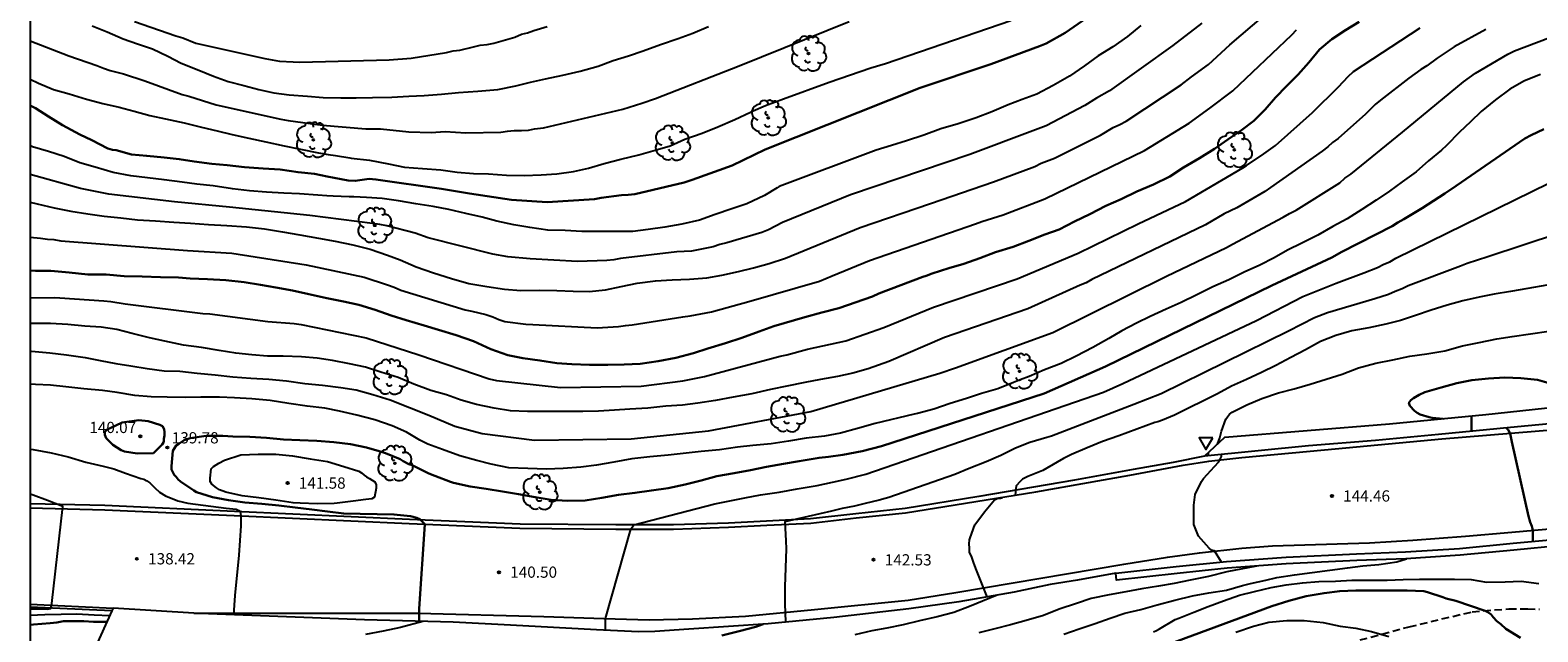
# Model space of a CAD drawing. Units: metres. Extents: x 579944 to 580294, y 4796540 to 4796791.
# Drawn here: x 579944 to 580045, y 4796613 to 4796653 of the extents above; entities that cross this region are included whole.
import ezdxf

# ---------------------------------------------------------------- set-up
doc = ezdxf.new("R2010")
doc.units = ezdxf.units.M
doc.linetypes.add('TRAZOS_NORMALES', pattern=[0.75, 0.5, -0.25])
for name, color, linetype in [('010106', 9, 'Continuous'), ('020104', 34, 'Continuous'), ('020204', 9, 'Continuous'), ('020308', 9, 'Continuous'), ('060108', 9, 'Continuous'), ('060111', 9, 'Continuous'), ('060113', 4, 'Continuous'), ('060128', 7, 'TRAZOS_NORMALES'), ('060130', 9, 'Continuous'), ('070116', 6, 'Continuous'), ('100202', 3, 'Continuous'), ('260205', 9, 'Continuous')]:
    doc.layers.add(name, color=color, linetype=linetype)
doc.layers.add('020105', color=24, linetype='Continuous', lineweight=30)
doc.styles.add('ARIAL', font='ARIAL.TTF', dxfattribs={"height": 1})

# ---------------------------------------------------------------- blocks, each defined once
blk = doc.blocks.new('SETRA')
at = {"linetype": 'Continuous'}
blk.add_lwpolyline([(0.45, 0.26), (-0.45, 0.26), (0, -0.52)], close=True, dxfattribs=at)
blk = doc.blocks.new('ARBOL')
blk.add_circle((0, 0), 0.0587)
for centre, radius, start, end in [((-0.28, 0.86), 0.3, 359.2878, 173.6078), ((0.1, 0.97), 0.21, 23.1565, 160.4665), ((0.44, 0.88), 0.24, 301.578, 139.328), ((-0.56, 0.38), 0.532, 92.28, 254.58), ((-0.09, 0.32), 0.12, 119.14, 310.56), ((0.66, 0.29), 0.443, 319.8556, 114.7656), ((0.82, -0.25), 0.383, 235.5275, 62.0275), ((-0.56, -0.34), 0.555, 142.64, 266.54), ((-0.3, -0.68), 0.45, 213.78, 295.32), ((-0.04, -0.38), 0.21, 189.64, 323.88), ((0.3, -0.62), 0.532, 224.67, 0.24)]:
    blk.add_arc(centre, radius, start, end)
blk = doc.blocks.new('COTAPU')
blk.add_circle((0, 0), 0.075)

msp = doc.modelspace()

# ---------------------------------------------------------------- linework, layer by layer
at = {"layer": '010106', "flags": 128}
msp.add_lwpolyline([(579944.27, 4796540.21), (580294.26, 4796540.2), (580294.27, 4796790.2), (579944.28, 4796790.2)], close=True, dxfattribs=at)
at = {"layer": '020104', "flags": 128}
for points, elevation in [([(579944.27, 4796641.36), (579944.73, 4796641.25), (579945.88, 4796640.99), (579946.99, 4796640.75), (579948.11, 4796640.59), (579949.22, 4796640.42), (579950.33, 4796640.31), (579951.44, 4796640.18), (579952.63, 4796640.12), (579953.86, 4796640.03), (579954.97, 4796639.97), (579956.17, 4796639.87), (579957.39, 4796639.8), (579958.7, 4796639.71), (579959.91, 4796639.58), (579961.11, 4796639.38), (579962.25, 4796639.18), (579963.51, 4796638.96), (579964.62, 4796638.76), (579965.8, 4796638.52), (579966.94, 4796638.23), (579968.11, 4796637.83), (579968.95, 4796637.52), (579970.01, 4796637.04), (579971.18, 4796636.65), (579972.37, 4796636.28), (579973.53, 4796635.94), (579974.74, 4796635.73), (579975.91, 4796635.55), (579976.99, 4796635.47), (579978.21, 4796635.5), (579979.39, 4796635.47), (579980.49, 4796635.42), (579981.55, 4796635.41), (579982.64, 4796635.52), (579983.7, 4796635.73), (579984.76, 4796635.95), (579985.98, 4796636.12), (579987.08, 4796636.19), (579988.25, 4796636.22), (579989.41, 4796636.32), (579990.4, 4796636.5), (579991.51, 4796636.74), (579992.52, 4796636.98), (579993.57, 4796637.26), (579994.65, 4796637.62), (579999.62, 4796639.66), (580004.32, 4796641.28), (580008.52, 4796642.72), (580011.28, 4796643.74), (580011.71, 4796643.96), (580012.59, 4796644.29), (580015.66, 4796645.83), (580016.51, 4796646.33), (580016.94, 4796646.53), (580017.37, 4796646.76), (580021.03, 4796649.19), (580021.72, 4796649.71), (580022.85, 4796650.55), (580024.29, 4796651.86), (580026.55, 4796653.78)], 133), ([(579944.28, 4796649.56), (579944.84, 4796649.3), (579945.84, 4796648.88), (579946.88, 4796648.59), (579948.03, 4796648.24), (579949.12, 4796647.93), (579950.21, 4796647.69), (579951.21, 4796647.42), (579952.25, 4796647.14), (579953.3, 4796646.92), (579954.54, 4796646.64), (579955.7, 4796646.36), (579956.75, 4796646.11), (579957.75, 4796645.87), (579958.86, 4796645.62), (579959.98, 4796645.38), (579961.21, 4796645.12), (579962.31, 4796644.89), (579963.5, 4796644.65), (579964.14, 4796644.55), (579964.63, 4796644.47), (579965.6, 4796644.31), (579965.68, 4796644.3), (579966.9, 4796644.17), (579968.18, 4796643.91), (579969.24, 4796643.69), (579970.45, 4796643.61), (579971.66, 4796643.52), (579972.75, 4796643.37), (579973.83, 4796643.28), (579974.84, 4796643.24), (579976.05, 4796643.17), (579977.22, 4796643.13), (579978.35, 4796643.18), (579979.39, 4796643.26), (579980.52, 4796643.41), (579981.52, 4796643.63), (579982.56, 4796643.93), (579983.66, 4796644.23), (579984.86, 4796644.52), (579985.96, 4796644.83), (579986.96, 4796645.12), (579987.93, 4796645.56), (579989.09, 4796645.96), (579990.13, 4796646.38), (579991.27, 4796646.87), (579992.32, 4796647.37), (579992.5, 4796647.45), (579993.31, 4796647.8), (579994.51, 4796648.25), (579997.57, 4796649.37), (580000.33, 4796650.31), (580001.31, 4796650.61), (580009.68, 4796653.48)], 129), ([(579944.28, 4796652.11), (579946.86, 4796651.12), (579948.72, 4796650.48), (579949.16, 4796650.29), (579949.62, 4796650.14), (579950.5, 4796649.92), (579951.92, 4796649.45), (579954.41, 4796648.54), (579954.85, 4796648.44), (579956.68, 4796647.86), (579960.99, 4796646.89), (579961.47, 4796646.81), (579963.76, 4796646.5), (579966.67, 4796646.26), (579967.64, 4796646.25), (579969.53, 4796646.06), (579971.01, 4796646.01), (579971.96, 4796646.07), (579973.33, 4796645.99), (579975.67, 4796646.02), (579976.1, 4796646.09), (579976.56, 4796646.13), (579977.04, 4796646.14), (579977.5, 4796646.17), (579977.92, 4796646.26), (579978.52, 4796646.32), (579983.79, 4796647.57), (579985.07, 4796647.97), (579985.98, 4796648.27), (579991.55, 4796650.46), (579998.89, 4796653.4)], 128), ([(579951.24, 4796653.4), (579953.99, 4796652.46), (579954.45, 4796652.33), (579955.33, 4796651.96), (579959.93, 4796650.94), (579960.91, 4796650.77), (579961.81, 4796650.72), (579962.25, 4796650.69), (579968.22, 4796650.85), (579969.68, 4796650.97), (579972.03, 4796651.34), (579972.48, 4796651.45), (579972.94, 4796651.49), (579973.83, 4796651.73), (579974.29, 4796651.83), (579974.76, 4796651.88), (579975.2, 4796651.96), (579976.59, 4796652.37), (579977.04, 4796652.56), (579977.45, 4796652.65), (579977.86, 4796652.82), (579978.76, 4796653.08)], 126), ([(580041.36, 4796652.87), (580039.24, 4796651.71), (580038.11, 4796650.96), (580037.42, 4796650.45), (580037.03, 4796650.21), (580036.22, 4796649.63), (580034.32, 4796648.17), (580033.98, 4796647.87), (580033.33, 4796647.22), (580031.5, 4796645.61), (580031.13, 4796645.34), (580030.81, 4796645.04), (580030.45, 4796644.76), (580027, 4796642.34), (580026.62, 4796642.08), (580024.76, 4796640.99), (580023.91, 4796640.58), (580022.67, 4796639.85), (580015.08, 4796636.2), (580014.7, 4796635.99), (580014.31, 4796635.82), (580010.8, 4796634.24), (580005.26, 4796632.33), (580001.54, 4796630.73), (580000.17, 4796630.24), (579999.13, 4796629.95), (579998.12, 4796629.73), (579996.98, 4796629.53), (579995.94, 4796629.34), (579994.73, 4796629.08), (579993.65, 4796628.87), (579992.41, 4796628.57), (579991.15, 4796628.36), (579989.98, 4796628.14), (579988.81, 4796627.96), (579987.77, 4796627.83), (579986.67, 4796627.76), (579985.47, 4796627.63), (579984.27, 4796627.55), (579983.25, 4796627.49), (579982.18, 4796627.42), (579981.13, 4796627.39), (579980.03, 4796627.39), (579978.73, 4796627.39), (579977.45, 4796627.4), (579976.31, 4796627.45), (579975.23, 4796627.62), (579974.04, 4796627.86), (579973.02, 4796628.16), (579972.04, 4796628.52), (579970.99, 4796628.8), (579969.86, 4796629.22), (579968.82, 4796629.66), (579967.66, 4796630.02), (579966.64, 4796630.35), (579965.58, 4796630.58), (579964.43, 4796630.81), (579963.41, 4796630.96), (579962.37, 4796631.05), (579961.14, 4796631.1), (579960.1, 4796631.1), (579959.06, 4796631.17), (579957.99, 4796631.3), (579956.88, 4796631.46), (579955.7, 4796631.67), (579954.51, 4796631.83), (579953.25, 4796632.1), (579952.23, 4796632.31), (579951.08, 4796632.6), (579950.05, 4796632.86), (579949, 4796633.03), (579947.92, 4796633.1), (579946.78, 4796633.21), (579945.64, 4796633.26), (579944.54, 4796633.26), (579944.27, 4796633.26)], 137), ([(580022.41, 4796653.3), (580020.49, 4796651.8), (580016.26, 4796648.79), (580015.4, 4796648.3), (580014.61, 4796647.8), (580012.03, 4796646.46), (580011.14, 4796646.11), (580006.94, 4796644.55), (579998.99, 4796641.85), (579994.44, 4796640.01), (579993.52, 4796639.51), (579993.08, 4796639.34), (579990.74, 4796638.64), (579990.27, 4796638.54), (579989.83, 4796638.39), (579988.38, 4796638.09), (579987.41, 4796638.04), (579983.65, 4796637.6), (579983.21, 4796637.51), (579982.74, 4796637.46), (579980.78, 4796637.41), (579977.61, 4796637.57), (579976.12, 4796637.72), (579975.14, 4796637.89), (579970.82, 4796638.98), (579969.95, 4796639.3), (579968.07, 4796639.79), (579967.59, 4796639.88), (579967.1, 4796639.93), (579962.93, 4796640.48), (579957.57, 4796641.02), (579953.9, 4796641.39), (579949.52, 4796641.89), (579947.63, 4796642.27), (579944.27, 4796643.21)], 132), ([(580018.35, 4796653.15), (580017.46, 4796652.41), (580016.47, 4796651.71), (580015.51, 4796651.11), (580014.59, 4796650.46), (580013.58, 4796649.76), (580012.49, 4796649.14), (580011.41, 4796648.57), (580010.43, 4796648.21), (580009.49, 4796647.86), (580008.4, 4796647.39), (580007.36, 4796646.99), (580006.17, 4796646.59), (580005.01, 4796646.24), (580003.87, 4796645.83), (580002.71, 4796645.45), (580001.72, 4796645.13), (580000.69, 4796644.83), (579994.23, 4796642.4), (579994.09, 4796642.31), (579993.24, 4796641.8), (579992.06, 4796641.24), (579991.08, 4796640.91), (579989.96, 4796640.53), (579988.91, 4796640.17), (579987.74, 4796639.9), (579986.6, 4796639.7), (579985.49, 4796639.53), (579984.47, 4796639.41), (579983.24, 4796639.4), (579982.14, 4796639.4), (579981.07, 4796639.41), (579979.96, 4796639.46), (579978.79, 4796639.5), (579977.6, 4796639.66), (579976.53, 4796639.84), (579975.39, 4796640.1), (579974.41, 4796640.36), (579973.33, 4796640.6), (579972.2, 4796640.88), (579971.15, 4796641.08), (579969.99, 4796641.24), (579968.83, 4796641.46), (579967.75, 4796641.61), (579966.71, 4796641.67), (579965.87, 4796641.71), (579965.55, 4796641.72), (579964.49, 4796641.77), (579964.06, 4796641.79), (579963.47, 4796641.82), (579962.24, 4796641.92), (579961.19, 4796641.96), (579960.04, 4796642.02), (579958.91, 4796642.12), (579957.76, 4796642.25), (579956.47, 4796642.45), (579955.39, 4796642.57), (579954.4, 4796642.69), (579953.2, 4796642.84), (579952.09, 4796642.99), (579950.98, 4796643.12), (579949.8, 4796643.33), (579948.61, 4796643.69), (579947.59, 4796643.99), (579946.55, 4796644.4), (579945.49, 4796644.73), (579944.42, 4796645.06), (579944.28, 4796645.13)], 131), ([(579944.27, 4796634.99), (579945.87, 4796635), (579946.25, 4796634.97), (579949.19, 4796634.77), (579949.66, 4796634.73), (579950.62, 4796634.57), (579955.79, 4796633.94), (579956.25, 4796633.92), (579960.12, 4796633.4), (579961.89, 4796633.26), (579962.35, 4796633.2), (579966.68, 4796632.32), (579970.2, 4796631.17), (579974.89, 4796629.58), (579975.37, 4796629.47), (579979.64, 4796629), (579985.02, 4796629.09), (579987.81, 4796629.44), (579989.25, 4796629.73), (579994.3, 4796631.08), (579994.74, 4796631.17), (579996.11, 4796631.55), (579998.67, 4796632.12), (580001.21, 4796633), (580004.53, 4796634.36), (580010.09, 4796636.24), (580014.17, 4796637.96), (580018.16, 4796639.92), (580021.33, 4796641.4), (580025.14, 4796643.64), (580025.39, 4796643.8), (580026.56, 4796644.58), (580027.32, 4796645.14), (580029.79, 4796647.34), (580031.53, 4796649.05), (580032.17, 4796649.75), (580032.54, 4796650.07), (580036.98, 4796652.98)], 136), ([(579944.27, 4796639.02), (579944.97, 4796638.96), (579945.43, 4796638.89), (579945.86, 4796638.87), (579946.33, 4796638.77), (579954.77, 4796638.13), (579957.73, 4796637.95), (579962.67, 4796637.18), (579966.55, 4796636.35), (579968.11, 4796635.85), (579968.56, 4796635.69), (579969, 4796635.5), (579973.28, 4796634.19), (579973.72, 4796634.1), (579974.67, 4796633.86), (579975.12, 4796633.71), (579975.53, 4796633.53), (579975.94, 4796633.4), (579977.33, 4796633.22), (579977.79, 4796633.2), (579982.09, 4796632.97), (579983.52, 4796633.07), (579983.97, 4796633.14), (579984.42, 4796633.17), (579987.8, 4796633.71), (579988.28, 4796633.77), (579989.71, 4796634.05), (579992.2, 4796634.74), (579996.92, 4796636.08), (579997.77, 4796636.44), (580000.25, 4796637.46), (580007.31, 4796639.91), (580007.75, 4796640.07), (580009.17, 4796640.52), (580011.95, 4796641.59), (580018.6, 4796644.8), (580021.56, 4796646.63), (580022.94, 4796647.62), (580024.49, 4796648.78), (580028.41, 4796652.52), (580028.72, 4796652.86)], 134), ([(579948.4, 4796653.13), (579949.41, 4796652.72), (579950.48, 4796652.25), (579951.43, 4796651.92), (579952.44, 4796651.58), (579953.45, 4796651.09), (579954.35, 4796650.62), (579955.52, 4796650.16), (579956.49, 4796649.77), (579957.48, 4796649.41), (579958.53, 4796649.13), (579959.52, 4796648.87), (579960.52, 4796648.65), (579961.55, 4796648.51), (579962.78, 4796648.42), (579963.81, 4796648.35), (579965, 4796648.32), (579966.01, 4796648.32), (579967.1, 4796648.34), (579968.4, 4796648.37), (579969.52, 4796648.42), (579970.55, 4796648.47), (579971.71, 4796648.57), (579972.83, 4796648.67), (579974.14, 4796648.76), (579975.46, 4796648.87), (579976.67, 4796649.12), (579977.65, 4796649.37), (579978.64, 4796649.59), (579979.8, 4796649.83), (579980.95, 4796650.1), (579982.16, 4796650.42), (579983.16, 4796650.8), (579984.18, 4796651.12), (579985.15, 4796651.45), (579986.31, 4796651.87), (579987.49, 4796652.28), (579988.46, 4796652.64), (579989.51, 4796653.07)], 127), ([(579944.27, 4796631.43), (579944.37, 4796631.43), (579945.58, 4796631.32), (579946.7, 4796631.18), (579947.94, 4796631), (579948.94, 4796630.8), (579949.98, 4796630.61), (579950.98, 4796630.45), (579952.07, 4796630.26), (579953.2, 4796630.12), (579954.25, 4796630.08), (579955.42, 4796629.96), (579956.61, 4796629.84), (579957.79, 4796629.71), (579958.98, 4796629.62), (579960.19, 4796629.56), (579961.38, 4796629.44), (579962.59, 4796629.27), (579963.78, 4796629.15), (579964.99, 4796629), (579966.02, 4796628.84), (579967.13, 4796628.53), (579968.28, 4796628.18), (579970.87, 4796627.16), (579972.6, 4796626.42), (579974.41, 4796625.93), (579977.91, 4796625.48), (579984.35, 4796625.58), (579989.51, 4796626.12), (579996.34, 4796627.4), (580004.95, 4796629.96), (580005.99, 4796630.3), (580012.48, 4796632.66), (580020.06, 4796636.42), (580024.06, 4796638.34), (580024.45, 4796638.55), (580027.85, 4796640.35), (580028.26, 4796640.6), (580028.7, 4796640.82), (580031.61, 4796642.66), (580031.96, 4796642.95), (580032.35, 4796643.22), (580035.8, 4796646.02), (580039.87, 4796649.39), (580040.66, 4796649.97), (580042.82, 4796651.22), (580043.27, 4796651.45), (580045.56, 4796652.33)], 138), ([(580045.01, 4796649.88), (580043.94, 4796649.45), (580042.95, 4796648.89), (580041.99, 4796648.19), (580041.05, 4796647.41), (580040.33, 4796646.71), (580039.6, 4796646.03), (580038.73, 4796645.14), (580038.41, 4796644.82), (580037.53, 4796644.12), (580036.71, 4796643.39), (580035.78, 4796642.72), (580034.93, 4796642.1), (580034.04, 4796641.49), (580033.09, 4796640.88), (580032.1, 4796640.25), (580031.15, 4796639.74), (580030.15, 4796639.16), (580029.09, 4796638.62), (580028.12, 4796638.15), (580027.23, 4796637.65), (580026.29, 4796637.16), (580025.24, 4796636.7), (580024.21, 4796636.18), (580023.15, 4796635.71), (580022.09, 4796635.19), (580021.04, 4796634.67), (580020.03, 4796634.23), (580018.96, 4796633.74), (580018.06, 4796633.29), (580017.08, 4796632.77), (580016.21, 4796632.26), (580015.14, 4796631.67), (580014.04, 4796631.09), (580013.03, 4796630.6), (580011.93, 4796630.17), (580010.89, 4796629.74), (580010.31, 4796629.52), (580009.85, 4796629.34), (580008.8, 4796628.92), (580007.73, 4796628.61), (580006.73, 4796628.27), (580005.64, 4796627.93), (580004.54, 4796627.55), (580003.45, 4796627.26), (580003.24, 4796627.23), (580000.62, 4796626.59), (579999.46, 4796626.26), (579998.31, 4796625.95), (579997.25, 4796625.76), (579996.02, 4796625.61), (579994.85, 4796625.42), (579993.69, 4796625.24), (579992.46, 4796625.12), (579991.44, 4796625.01), (579990.25, 4796624.84), (579989.02, 4796624.72), (579988.02, 4796624.61), (579986.82, 4796624.48), (579985.6, 4796624.38), (579984.41, 4796624.24), (579983.21, 4796624.02), (579982.05, 4796623.81), (579981.01, 4796623.68), (579979.81, 4796623.59), (579978.71, 4796623.55), (579977.46, 4796623.59), (579976.19, 4796623.65), (579975.03, 4796623.88), (579974.06, 4796624.14), (579972.93, 4796624.45), (579971.77, 4796624.86), (579970.79, 4796625.23), (579970.27, 4796625.49), (579969.38, 4796626.01), (579968.42, 4796626.44), (579967.26, 4796626.84), (579966.07, 4796627.16), (579964.91, 4796627.41), (579963.93, 4796627.63), (579962.74, 4796627.75), (579961.53, 4796627.94), (579960.27, 4796628.13), (579959.05, 4796628.24), (579957.91, 4796628.31), (579956.91, 4796628.35), (579955.66, 4796628.36), (579954.61, 4796628.34), (579953.42, 4796628.35), (579952.34, 4796628.37), (579951.26, 4796628.47), (579950.08, 4796628.67), (579949.09, 4796628.79), (579947.86, 4796628.92), (579946.65, 4796629.04), (579945.63, 4796629.15), (579944.63, 4796629.2), (579944.27, 4796629.23)], 139), ([(579982.64, 4796612.8), (579982.64, 4796613.59), (579984.34, 4796619.56), (579984.53, 4796619.84), (579989.93, 4796621.25), (579990.94, 4796621.43), (579991.93, 4796621.64), (579992.99, 4796621.84), (579994.23, 4796622.02), (579995.42, 4796622.24), (579996.77, 4796622.47), (579997.79, 4796622.68), (579998.7, 4796622.88), (580000.01, 4796623.23), (580015.86, 4796628.68), (580017.15, 4796629.26), (580026.06, 4796633.47), (580029.15, 4796635.06), (580031.38, 4796635.96), (580033.23, 4796636.65), (580034.13, 4796637.01), (580034.55, 4796637.22), (580034.96, 4796637.39), (580035.36, 4796637.62), (580045.56, 4796642.63)], 141), ([(580046.2, 4796639.27), (580041.49, 4796637.71), (580040.1, 4796637.27), (580039.67, 4796637.09), (580036.18, 4796635.78), (580035.77, 4796635.57), (580035.3, 4796635.41), (580034.86, 4796635.2), (580033.96, 4796634.92), (580030.79, 4796633.99), (580029.94, 4796633.65), (580028.2, 4796632.75), (580019.7, 4796628.57), (580017.88, 4796627.87), (580012.38, 4796625.75), (580012.08, 4796625.67), (580010.95, 4796625.33), (580009.98, 4796624.96), (580009.01, 4796624.47), (580008.03, 4796624.04), (580006.9, 4796623.6), (580005.95, 4796623.19), (580001.55, 4796621.67), (580001.3, 4796621.6), (580000.9, 4796621.49), (579999.96, 4796621.27), (579999.24, 4796621.08), (579998.43, 4796620.92), (579997.72, 4796620.75), (579994.61, 4796620.04), (579994.67, 4796618.78), (579994.69, 4796618.23), (579994.61, 4796615.7), (579994.61, 4796614.58), (579994.66, 4796613.36)], 142), ([(580045.42, 4796635.82), (580044.16, 4796635.6), (580043, 4796635.41), (580041.92, 4796635.23), (580040.92, 4796635.03), (580039.82, 4796634.78), (580038.78, 4796634.49), (580037.71, 4796634.15), (580036.67, 4796633.8), (580035.66, 4796633.46), (580034.68, 4796633.22), (580033.56, 4796632.98), (580032.41, 4796632.78), (580031.35, 4796632.46), (580030.32, 4796632.06), (580029.33, 4796631.52), (580028.36, 4796631), (580027.36, 4796630.46), (580026.4, 4796629.99), (580025.39, 4796629.54), (580024.4, 4796629.08), (580023.46, 4796628.58), (580022.53, 4796628.1), (580021.58, 4796627.64), (580020.59, 4796627.15), (580019.79, 4796626.82), (580019.47, 4796626.71), (580019.27, 4796626.67), (580016.88, 4796625.78), (580015.8, 4796625.4), (580014.76, 4796624.97), (580013.72, 4796624.52), (580013.2, 4796624.26), (580012.76, 4796624.03), (580011.81, 4796623.47), (580010.82, 4796623.06), (580010.64, 4796622.98), (580010.46, 4796622.88), (580010.3, 4796622.74), (580010.03, 4796622.44), (580009.96, 4796621.81)], 143), ([(580023.46, 4796625.22), (580023.61, 4796625.65), (580023.73, 4796626.08), (580024.01, 4796626.88), (580024.12, 4796627.05), (580024.27, 4796627.23), (580024.44, 4796627.35), (580025.41, 4796627.84), (580026.41, 4796628.26), (580027.53, 4796628.64), (580028.58, 4796628.92), (580029.65, 4796629.22), (580030.71, 4796629.55), (580031.77, 4796629.88), (580032.87, 4796630.3), (580034.02, 4796630.63), (580035.16, 4796630.85), (580036.29, 4796631.08), (580037.42, 4796631.25), (580038.62, 4796631.44), (580039.79, 4796631.78), (580040.92, 4796632.01), (580042.08, 4796632.24), (580043.11, 4796632.4), (580045.55, 4796632.76)], 144), ([(579944.27, 4796624.89), (579944.48, 4796624.87), (579945.68, 4796624.65), (579946.81, 4796624.37), (579947.99, 4796624.03), (579949.15, 4796623.75), (579949.85, 4796623.58), (579950.63, 4796623.28), (579951.66, 4796622.94), (579951.85, 4796622.89), (579952.05, 4796622.77), (579952.25, 4796622.64), (579952.41, 4796622.49), (579952.58, 4796622.31), (579952.91, 4796622.01), (579953.29, 4796621.78), (579954.12, 4796621.45), (579954.79, 4796621.29), (579957.35, 4796620.95), (579958.01, 4796620.89), (579958.2, 4796620.8), (579958.29, 4796620.72), (579958.33, 4796620.44), (579958.32, 4796619.77), (579958.2, 4796617.81), (579957.92, 4796615.12), (579957.83, 4796613.84)], 139), ([(580023.72, 4796617.35), (580023.27, 4796618.1), (580023.07, 4796618.15), (580022.91, 4796618.29), (580022.2, 4796619.09), (580021.89, 4796619.86), (580021.88, 4796620.47), (580021.88, 4796621.16), (580021.97, 4796621.87), (580022.4, 4796622.74), (580022.53, 4796622.92), (580023.26, 4796623.74), (580023.55, 4796624.04), (580023.73, 4796624.39), (580023.73, 4796624.53)], 144), ([(580022.86, 4796624.44), (580022.86, 4796624.66)], 144), ([(579944.27, 4796614.24), (579944.47, 4796614.23), (579944.74, 4796614.23), (579945.42, 4796614.22), (579945.66, 4796614.26), (579945.72, 4796614.6), (579946.46, 4796621.06), (579945.43, 4796621.47), (579944.48, 4796621.81), (579944.27, 4796621.88)], 138), ([(580008.1, 4796615.03), (580007.34, 4796616.92), (580007.18, 4796617.36), (580007.07, 4796617.68), (580006.93, 4796618.02), (580006.91, 4796618.28), (580006.89, 4796618.57), (580006.93, 4796618.84), (580006.96, 4796618.98), (580007.27, 4796619.85), (580007.91, 4796620.7), (580008.59, 4796621.51), (580008.77, 4796621.59), (580008.98, 4796621.62), (580009.13, 4796621.67)], 143), ([(580013.22, 4796612.55), (580014.23, 4796612.91), (580015.31, 4796613.27), (580016.31, 4796613.61), (580017.28, 4796613.94), (580018.35, 4796614.2), (580019.44, 4796614.51), (580020.61, 4796614.81), (580021.79, 4796615.1), (580022.89, 4796615.31), (580024.05, 4796615.49), (580025.13, 4796615.8), (580025.67, 4796615.92), (580026.69, 4796616.16), (580027.41, 4796616.33), (580028.6, 4796616.5), (580029.78, 4796616.65), (580030.96, 4796616.81), (580032.12, 4796616.98), (580033.16, 4796617.1), (580034.22, 4796617.2), (580035.43, 4796617.37), (580036.06, 4796617.58)], 148), ([(580026.06, 4796617.09), (580024.09, 4796616.7), (580022.86, 4796616.4), (580021.64, 4796616.16), (580020.56, 4796615.92), (580019.52, 4796615.74), (580018.42, 4796615.58), (580017.35, 4796615.37), (580016.24, 4796615.18), (580015.03, 4796614.93), (580014.05, 4796614.6), (580012.91, 4796614.22), (580011.86, 4796613.8), (580010.7, 4796613.46), (580009.65, 4796613.18), (580008.6, 4796612.91), (580007.54, 4796612.64)], 147), ([(580019.19, 4796612.7), (580019.4, 4796612.8), (580019.59, 4796612.91), (580020.64, 4796613.53), (580020.89, 4796613.62), (580021.88, 4796614.02), (580022.83, 4796614.39), (580023.87, 4796614.78), (580024.93, 4796615.14), (580025.93, 4796615.4), (580027.03, 4796615.66), (580028.03, 4796615.84), (580029.14, 4796615.98), (580030.21, 4796616.07), (580031.33, 4796616.09), (580032.43, 4796616.14), (580033.57, 4796616.14), (580034.78, 4796616.14), (580035.85, 4796616.19), (580036.93, 4796616.21), (580038.13, 4796616.21), (580039.26, 4796616.21), (580040.37, 4796616.19), (580041.41, 4796616.01), (580042.64, 4796616.04), (580043.71, 4796616.09), (580044.9, 4796615.93)], 149), ([(580008.77, 4796615.15), (580006.91, 4796614.4), (580005.88, 4796613.99), (580004.76, 4796613.7), (580003.58, 4796613.43), (580002.49, 4796613.16), (580001.41, 4796612.94), (580000.41, 4796612.76), (579999.28, 4796612.5)], 146), ([(579949.58, 4796613.78), (579948.55, 4796613.81), (579947.39, 4796613.88), (579946.34, 4796613.85), (579945.25, 4796613.83), (579944.27, 4796613.8)], 139), ([(579970.46, 4796613.4), (579968.98, 4796612.99), (579967.82, 4796612.75), (579966.63, 4796612.52)], 143), ([(580024.68, 4796612.69), (580025.86, 4796613.08), (580026.88, 4796613.34), (580028.08, 4796613.47), (580029.25, 4796613.45), (580030.5, 4796613.32), (580031.63, 4796613.08), (580032.69, 4796612.95), (580033.73, 4796612.73), (580034.88, 4796612.39)], 151)]:
    msp.add_lwpolyline(points, dxfattribs=dict(at, elevation=elevation))
at = {"layer": '020104', "elevation": 141, "flags": 128}
msp.add_lwpolyline([(579966.67, 4796621.52), (579965.81, 4796621.41), (579964.75, 4796621.29), (579964.54, 4796621.27), (579963.41, 4796621.25), (579962.28, 4796621.28), (579961.81, 4796621.3), (579960.66, 4796621.48), (579959.53, 4796621.64), (579958.41, 4796621.78), (579957.32, 4796622.02), (579956.91, 4796622.18), (579956.71, 4796622.3), (579956.39, 4796622.55), (579956.28, 4796622.73), (579956.27, 4796622.95), (579956.35, 4796623.57), (579956.51, 4796623.72), (579956.68, 4796623.85), (579956.85, 4796623.96), (579957.23, 4796624.16), (579958.33, 4796624.5), (579959.49, 4796624.55), (579960.65, 4796624.56), (579961.78, 4796624.44), (579962.94, 4796624.25), (579964.1, 4796624.06), (579965.19, 4796623.72), (579966.2, 4796623.41), (579966.37, 4796623.3), (579966.54, 4796623.15), (579966.71, 4796623.03), (579966.9, 4796622.93), (579967.26, 4796622.71), (579967.36, 4796622.51), (579967.35, 4796622.29), (579967.23, 4796621.68), (579967.05, 4796621.58)], close=True, dxfattribs=at)
at = {"layer": '020105', "flags": 128}
for points, elevation in [([(579944.28, 4796647.81), (579944.62, 4796647.62), (579945.5, 4796647.08), (579946.43, 4796646.49), (579947.59, 4796645.87), (579948.38, 4796645.49), (579949.46, 4796644.95), (579949.77, 4796644.86), (579950, 4796644.82), (579951.03, 4796644.55), (579952.05, 4796644.44), (579953.2, 4796644.35), (579954.22, 4796644.23), (579955.22, 4796644.07), (579956.39, 4796643.92), (579957.41, 4796643.83), (579958.57, 4796643.69), (579959.82, 4796643.61), (579960.94, 4796643.53), (579962.14, 4796643.36), (579963.24, 4796643.25), (579964.09, 4796643.07), (579965.49, 4796642.81), (579965.95, 4796642.78), (579966.89, 4796642.91), (579967.33, 4796642.88), (579971.7, 4796642.24), (579973.58, 4796641.93), (579976.38, 4796641.51), (579978.75, 4796641.36), (579981.91, 4796641.56), (579982.36, 4796641.64), (579983.71, 4796641.82), (579984.15, 4796641.84), (579984.6, 4796641.9), (579987.9, 4796642.68), (579988.42, 4796642.86), (579991.09, 4796643.81), (579993.3, 4796644.88), (580003.62, 4796648.98), (580008.34, 4796650.56), (580011.59, 4796651.76), (580012.03, 4796651.95), (580013.31, 4796652.66), (580016.99, 4796655.23)], 130), ([(579944.27, 4796636.8), (579944.64, 4796636.79), (579945.66, 4796636.78), (579946.87, 4796636.68), (579948.11, 4796636.54), (579949.35, 4796636.54), (579950.54, 4796636.43), (579951.74, 4796636.4), (579952.96, 4796636.36), (579954.16, 4796636.33), (579954.95, 4796636.26), (579956.1, 4796636.23), (579957.32, 4796636.16), (579958.54, 4796636.02), (579959.63, 4796635.85), (579960.66, 4796635.67), (579961.76, 4796635.46), (579962.86, 4796635.22), (579964.06, 4796634.96), (579965.16, 4796634.73), (579966.19, 4796634.52), (579967.28, 4796634.18), (579968.35, 4796633.8), (579969.36, 4796633.49), (579970.55, 4796633.13), (579971.51, 4796632.85), (579972.69, 4796632.49), (579973.84, 4796632.09), (579974.99, 4796631.56), (579976.12, 4796631.15), (579977.14, 4796630.96), (579978.27, 4796630.81), (579979.4, 4796630.63), (579980.4, 4796630.55), (579981.58, 4796630.5), (579982.81, 4796630.5), (579983.88, 4796630.53), (579984.95, 4796630.57), (579986.16, 4796630.75), (579987.33, 4796630.98), (579988.52, 4796631.29), (579989.48, 4796631.59), (579990.65, 4796631.96), (579991.74, 4796632.32), (579992.89, 4796632.74), (579993.88, 4796633.08), (579995.93, 4796633.7), (579997.08, 4796634.01), (579998.2, 4796634.29), (580000.46, 4796635.07), (580000.88, 4796635.27), (580003.8, 4796636.39), (580004.02, 4796636.45), (580004.44, 4796636.61), (580005.54, 4796636.96), (580006.54, 4796637.24), (580007.61, 4796637.62), (580008.65, 4796638.02), (580009.83, 4796638.37), (580010.88, 4796638.78), (580011.95, 4796639.2), (580012.9, 4796639.54), (580013.93, 4796640.06), (580014.95, 4796640.55), (580016.01, 4796641.11), (580017.04, 4796641.57), (580018.09, 4796642.07), (580019.2, 4796642.54), (580020.28, 4796643.07), (580021.2, 4796643.68), (580022.26, 4796644.3), (580023.26, 4796644.91), (580024.16, 4796645.53), (580025.06, 4796646.16), (580025.88, 4796646.78), (580026.63, 4796647.54), (580027.33, 4796648.34), (580028.07, 4796649.09), (580028.84, 4796649.88), (580029.55, 4796650.68), (580030.27, 4796651.54), (580031.08, 4796652.24), (580032, 4796652.83), (580032.9, 4796653.38)], 135), ([(580045.23, 4796646.23), (580044.38, 4796645.83), (580043.96, 4796645.6), (580039.37, 4796642.46), (580038.62, 4796641.93), (580037.1, 4796640.96), (580035.89, 4796640.22), (580035.48, 4796640), (580035.1, 4796639.76), (580031.75, 4796638.05), (580031.08, 4796637.68), (580027.08, 4796635.8), (580015.98, 4796630.41), (580011.91, 4796628.6), (580001.06, 4796625.09), (579999.76, 4796624.75), (579998.47, 4796624.5), (579997.52, 4796624.38), (579996.89, 4796624.31), (579995.56, 4796624.09), (579994.52, 4796623.9), (579993.39, 4796623.7), (579992.32, 4796623.48), (579991.22, 4796623.29), (579990.06, 4796623.08), (579989.02, 4796622.8), (579987.95, 4796622.54), (579986.83, 4796622.29), (579985.71, 4796622.14), (579984.61, 4796621.97), (579983.52, 4796621.83), (579982.41, 4796621.65), (579981.29, 4796621.47), (579980.12, 4796621.44), (579979.03, 4796621.51), (579977.96, 4796621.69), (579976.84, 4796621.88), (579975.77, 4796622.07), (579974.68, 4796622.24), (579973.61, 4796622.4), (579972.51, 4796622.64), (579972.31, 4796622.7), (579971.27, 4796623.1), (579970.87, 4796623.26), (579969.93, 4796623.74), (579969.74, 4796623.82), (579969.53, 4796623.89), (579969.14, 4796624.08), (579968.95, 4796624.21), (579967.98, 4796624.63), (579967.55, 4796624.76), (579966.71, 4796624.99), (579965.64, 4796625.22), (579964.52, 4796625.35), (579963.39, 4796625.45), (579962.26, 4796625.48), (579961.17, 4796625.54), (579960.03, 4796625.65), (579958.93, 4796625.7), (579957.79, 4796625.74), (579957.13, 4796625.78), (579956.02, 4796625.78), (579954.94, 4796625.61), (579954.55, 4796625.48), (579954.18, 4796625.25), (579954.02, 4796625.12), (579953.89, 4796624.96), (579953.79, 4796624.78), (579953.71, 4796623.75), (579953.71, 4796623.54), (579953.87, 4796623.18), (579954.02, 4796623.03), (579954.14, 4796622.86), (579954.3, 4796622.72), (579955.18, 4796622.13), (579955.37, 4796622.01), (579956.43, 4796621.68), (579957.5, 4796621.48), (579958.58, 4796621.33), (579959.72, 4796621.23), (579960.85, 4796621.12), (579961.94, 4796621), (579963.05, 4796620.87), (579964.11, 4796620.72), (579965.19, 4796620.59), (579966.29, 4796620.58), (579967.41, 4796620.56), (579968.53, 4796620.53), (579969.64, 4796620.41), (579970.06, 4796620.3), (579970.26, 4796620.22), (579970.59, 4796619.89), (579970.21, 4796614.24), (579970.22, 4796613.4)], 140), ([(580038.5, 4796626.92), (580037.77, 4796626.97), (580037.57, 4796627.02), (580036.97, 4796627.2), (580036.77, 4796627.31), (580036.6, 4796627.45), (580036.29, 4796627.77), (580036.23, 4796627.98), (580036.36, 4796628.16), (580036.53, 4796628.29), (580036.9, 4796628.52), (580037.29, 4796628.68), (580038.38, 4796629), (580039.42, 4796629.29), (580040.43, 4796629.48), (580041.53, 4796629.59), (580042.63, 4796629.66), (580043.7, 4796629.62), (580044.8, 4796629.5), (580045.89, 4796629.19)], 145), ([(580040.39, 4796626.08), (580040.39, 4796627.1)], 145), ([(580044.5, 4796618.74), (580044.5, 4796619.48), (580044.42, 4796619.75), (580044.32, 4796620.01), (580044.21, 4796620.41), (580043.09, 4796625.37), (580043.01, 4796625.81), (580042.97, 4796625.94), (580042.84, 4796626.18), (580042.71, 4796626.3)], 145), ([(580043.66, 4796612.31), (580042.69, 4796612.9), (580042.36, 4796613.21), (580042.1, 4796613.42), (580041.84, 4796613.69), (580041.71, 4796613.85), (580041.49, 4796614.01), (580041.32, 4796614.11), (580039.35, 4796614.77), (580038.72, 4796614.93), (580038.48, 4796615.01), (580037.47, 4796615.35), (580037.23, 4796615.41), (580036.12, 4796615.45), (580035.1, 4796615.45), (580034.9, 4796615.45), (580033.81, 4796615.45), (580032.68, 4796615.45), (580031.61, 4796615.42), (580030.57, 4796615.29), (580029.37, 4796615.08), (580028.21, 4796614.78), (580027.09, 4796614.41), (580012.24, 4796608.93)], 150), ([(579944.27, 4796613.18), (579944.49, 4796613.2), (579945.61, 4796613.29), (579946.05, 4796613.32), (579946.28, 4796613.38), (579946.49, 4796613.41), (579946.71, 4796613.41), (579947.85, 4796613.41), (579948.5, 4796613.36), (579949.39, 4796613.36)], 140), ([(579993.17, 4796613.22), (579992.66, 4796613.04), (579991.56, 4796612.74), (579990.4, 4796612.45)], 145)]:
    msp.add_lwpolyline(points, dxfattribs=dict(at, elevation=elevation))
at = {"layer": '020105', "elevation": 140, "flags": 128}
msp.add_lwpolyline([(579952.51, 4796624.61), (579951.41, 4796624.59), (579950.56, 4796624.73), (579950.35, 4796624.83), (579949.79, 4796625.18), (579949.35, 4796625.63), (579949.26, 4796625.84), (579949.26, 4796626.04), (579949.41, 4796626.2), (579949.6, 4796626.29), (579950.41, 4796626.66), (579951.52, 4796626.81), (579952.15, 4796626.76), (579952.93, 4796626.52), (579953.1, 4796626.41), (579953.2, 4796626.23), (579953.23, 4796626.01), (579953.23, 4796625.8), (579953.18, 4796625.58), (579953.18, 4796625.38), (579953.07, 4796625.2)], close=True, dxfattribs=at)
at = {"layer": '060108'}
msp.add_polyline3d([(580046.08, 4796626.61, 145.16), (580043.01, 4796626.33, 145.04), (580038.21, 4796625.87, 144.88), (580033.99, 4796625.47, 144.7), (580029.54, 4796625.1, 144.47), (580022.6, 4796624.42, 144)], dxfattribs=at)
at = {"layer": '060111'}
for points in [[(579944.27, 4796620.98, 137.81), (579949.25, 4796620.85, 138.15), (579957.88, 4796620.46, 138.88), (579969.56, 4796619.92, 139.93), (579976.94, 4796619.61, 140.52), (579983.34, 4796619.56, 140.8), (579987.18, 4796619.56, 141.18), (579990.85, 4796619.68, 141.55), (579993.4, 4796619.81, 141.8), (579996.33, 4796619.95, 142.04), (579999.36, 4796620.31, 142.22), (580002.65, 4796620.64, 142.35), (580011.34, 4796622.03, 143.1), (580017.62, 4796623.16, 143.6), (580021.18, 4796623.81, 143.76), (580022.88, 4796624.08, 143.86), (580025.09, 4796624.33, 144.03), (580030.6, 4796624.85, 144.45), (580038.43, 4796625.57, 144.72), (580046.27, 4796626.22, 145.03)], [(579955.19, 4796613.95, 138.79), (579970.14, 4796613.95, 139.96), (579978.54, 4796613.73, 140.71), (579982.53, 4796613.59, 141.08), (579985.56, 4796613.51, 141.33), (579988.45, 4796613.56, 141.42), (579991.99, 4796613.75, 141.76), (579996.58, 4796614.19, 142.11), (580002.82, 4796614.81, 142.67), (580006.02, 4796615.33, 142.91), (580017.22, 4796617.22, 143.59), (580020.13, 4796617.69, 143.78), (580022.27, 4796617.98, 143.92), (580025.08, 4796618.28, 144.06), (580027.12, 4796618.45, 144.18), (580031.44, 4796618.58, 144.37), (580033.59, 4796618.65, 144.43), (580036.48, 4796618.81, 144.57), (580040.01, 4796619.09, 144.73), (580043.08, 4796619.34, 144.88), (580048.37, 4796619.81, 145.12)], [(579944.27, 4796614.54, 137.83), (579949.81, 4796614.29, 138.26)]]:
    msp.add_polyline3d(points, dxfattribs=at)
at = {"layer": '060113'}
msp.add_polyline3d([(579949.72, 4796614.1, 138.28), (579944.27, 4796614.35, 137.86)], dxfattribs=at)
at = {"layer": '060128'}
msp.add_polyline3d([(580032.97, 4796612.16, 151.19), (580036.24, 4796613.04, 150.81), (580040.44, 4796614.04, 150.25), (580042.9, 4796614.24, 149.77), (580044.15, 4796614.24, 149.52), (580044.94, 4796614.21, 149.49)], dxfattribs=at)
at = {"layer": '060130'}
msp.add_polyline3d([(580022.6, 4796624.42, 143.93), (580020.51, 4796624, 143.75), (580017.84, 4796623.53, 143.62), (580013.93, 4796622.82, 143.32), (580007.55, 4796621.74, 142.82), (580002.62, 4796620.92, 142.34), (579999.33, 4796620.58, 142.21), (579996.31, 4796620.23, 142.03), (579993.39, 4796620.09, 141.79), (579990.84, 4796619.96, 141.54), (579987.18, 4796619.84, 141.17), (579983.34, 4796619.84, 140.79), (579976.95, 4796619.89, 140.51), (579969.57, 4796620.2, 139.92), (579957.9, 4796620.74, 138.87), (579949.26, 4796621.12, 138.14), (579944.27, 4796621.25, 137.79)], dxfattribs=at)
at = {"layer": '070116'}
for points in [[(580022.6, 4796624.42, 144), (580023.96, 4796625.69, 144.15), (580034.93, 4796626.57, 144.78), (580041.35, 4796627.2, 145.03), (580046.1, 4796627.71, 145.16)], [(580016.67, 4796616.61, 147.41), (580020.71, 4796617.05, 147.59), (580024.06, 4796617.39, 147.78), (580028.03, 4796617.69, 148.06), (580032.73, 4796617.91, 148.29), (580035.99, 4796618.03, 148.35), (580039.6, 4796618.26, 148.45), (580043.18, 4796618.61, 148.64), (580046.35, 4796618.91, 148.8)], [(580046.4, 4796618.47, 148.8), (580043.23, 4796618.16, 148.64), (580039.64, 4796617.81, 148.44), (580036.01, 4796617.58, 148.35), (580032.75, 4796617.46, 148.29), (580028.05, 4796617.24, 148.06), (580024.1, 4796616.94, 147.78), (580020.76, 4796616.6, 147.58), (580016.72, 4796616.16, 147.4), (580016.67, 4796616.61, 147.41)], [(580016.67, 4796616.61, 147.41), (580014.12, 4796616.14, 147.19), (580012.31, 4796615.85, 147.1), (580009.9, 4796615.36, 146.86), (580008.12, 4796615.04, 146.78), (580006.22, 4796614.71, 146.69), (580002.87, 4796614.23, 146.42), (579997.87, 4796613.66, 145.76), (579993.49, 4796613.24, 145.53), (579988.2, 4796612.88, 145.2), (579985.94, 4796612.73, 145.09), (579984.85, 4796612.71, 145.05), (579982.04, 4796612.83, 144.82), (579976.31, 4796613.15, 144.38), (579972.49, 4796613.34, 144.07), (579966.57, 4796613.51, 143.57), (579955.6, 4796613.92, 142.49), (579955.19, 4796613.95, 142.46)], [(579949.81, 4796614.29, 142.14), (579949.72, 4796614.1, 142.18)], [(579955.19, 4796613.95, 142.46), (579949.81, 4796614.29, 142.14)], [(579949.72, 4796614.1, 142.18), (579944.27, 4796602.05, 145.11)]]:
    msp.add_polyline3d(points, dxfattribs=at)

# ---------------------------------------------------------------- block references
at = {"layer": '020204', "rotation": 359.9987685839998}
for p in [(579951.62, 4796625.74, 140.07), (579953.43, 4796625, 139.78), (579961.44, 4796622.63, 141.58), (580031.09, 4796621.76, 144.46), (579951.39, 4796617.57, 138.42), (580000.52, 4796617.51, 142.53), (579975.54, 4796616.68, 140.5)]:
    msp.add_blockref('COTAPU', p, dxfattribs=at)
at = {"layer": '100202', "rotation": 359.9987685839998}
for p in [(579996.18, 4796651.27, 128.85), (579993.5, 4796646.98, 129.29), (579963.16, 4796645.51, 128.14), (579987.1, 4796645.31, 129.74), (580024.58, 4796644.85, 135.28), (579967.26, 4796639.81, 131.41), (580010.26, 4796630.08, 138.38), (579968.28, 4796629.7, 136.46), (579994.78, 4796627.2, 138), (579968.6, 4796623.94, 139.85), (579978.26, 4796622.02, 139.6)]:
    msp.add_blockref('ARBOL', p, dxfattribs=at)
at = {"layer": '260205', "rotation": 359.9987685839998}
msp.add_blockref('SETRA', (580022.69, 4796625.38, 144.08), dxfattribs=at)

# ---------------------------------------------------------------- texts
at = {"layer": '020308', "style": 'ARIAL'}
for s, p in [('140.07', (579948.22, 4796625.96, 140.07)), ('139.78', (579953.72, 4796625.27, 139.78)), ('141.58', (579962.19, 4796622.25, 141.57)), ('144.46', (580031.84, 4796621.39, 144.45)), ('138.42', (579952.14, 4796617.2, 138.41)), ('142.53', (580001.27, 4796617.13, 142.52)), ('140.50', (579976.29, 4796616.31, 140.49))]:
    msp.add_text(s, height=0.75, rotation=359.9988, dxfattribs=at).set_placement(p)

doc.saveas('drawing.dxf')
